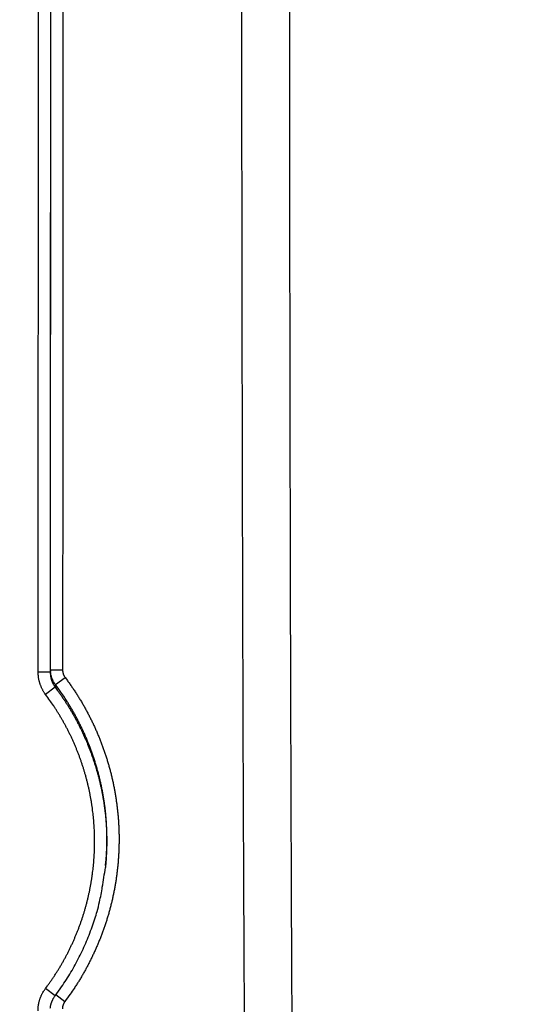
# Model space of a CAD drawing. Extents: x 18 to 2072, y 28 to 1457.
# Drawn here: x 1038 to 1081, y 731 to 812 of the extents above; entities that cross this region are included whole.
import ezdxf

# ---------------------------------------------------------------- set-up
doc = ezdxf.new("R2010")
doc.units = 0
doc.header["$LTSCALE"] = 5
doc.layers.get('Defpoints').update_dxf_attribs({"linetype": 'CONTINUOUS'})
doc.layers.add('AM_5', color=3, linetype='CONTINUOUS', lineweight=25)
doc.layers.add('SKIZZE', color=1, linetype='CONTINUOUS')
doc.styles.add('BEMSTIL', font='simplex.shx', dxfattribs={"width": 0.8})
doc.dimstyles.new('BEMASS', dxfattribs={"dimscale": 10, "dimtxt": 3.5, "dimasz": 3.5, "dimexe": 1.25, "dimexo": 0.625, "dimtad": 1, "dimtxsty": 'BEMSTIL', "dimcen": 3, "dimclrd": 3, "dimclre": 3, "dimclrt": 3, "dimadec": 0, "dimazin": 0, "dimtfac": 0.875, "dimtmove": 0, "dimatfit": 3, "dimfxl": 0, "dimtolj": 1, "dimlwd": -1, "dimlwe": -1, "dimarcsym": 0})

# ---------------------------------------------------------------- blocks, each defined once
blk = doc.blocks.new('*D6')
at = {"layer": 'AM_5', "color": 3}
for p, q in [((1002.849, 1134.72), (776.599, 1134.72)), ((789.099, 1099.72), (789.099, 504.18)), ((1125.849, 469.18), (776.599, 469.18))]:
    blk.add_line(p, q, dxfattribs=at)
for points in [[(783.266, 1099.72), (794.932, 1099.72), (789.099, 1134.72)], [(783.266, 504.18), (794.932, 504.18), (789.099, 469.18)]]:
    blk.add_solid(points, dxfattribs=at)
at = {"layer": 'Defpoints', "color": 0}
for p in [(1009.099, 1134.72), (789.099, 469.18), (1132.099, 469.18)]:
    blk.add_point(p, dxfattribs=at)
at = {"layer": 'AM_5', "color": 3, "insert": (762.016, 801.95), "char_height": 35, "attachment_point": 5, "rotation": 90, "style": 'BEMSTIL'}
blk.add_mtext('\\A1;665,5', dxfattribs=at)

msp = doc.modelspace()

# ---------------------------------------------------------------- linework, layer by layer
at = {"layer": 'SKIZZE'}
for p, q in [((1039.966, 758.417), (1040.026, 892.766)), ((1041.025, 892.765), (1040.966, 758.417)), ((1040.966, 758.417), (1039.966, 758.417)), ((1040.984, 758.597), (1041.984, 758.597)), ((1041.395, 757.384), (1042.188, 757.981)), ((1041.374, 757.165), (1040.581, 756.569)), ((1041.371, 731.704), (1040.572, 732.306)), ((1041.439, 731.795), (1042.177, 731.24))]:
    msp.add_line(p, q, dxfattribs=at)
for points in [[(1062.405, 617.713, 0.000001), (1062.346, 621.744, 0.000006)], [(1058.44, 637.802, -0.000001), (1058.36, 641.833, 0.00001)], [(1060.727, 898.74, -0.000007), (1060.73, 907.884, -0.000004)], [(1056.771, 898.789, -0.000007), (1056.773, 907.934, -0.000004)], [(1040.984, 758.597), (1040.987, 766.994), (1040.991, 775.389), (1040.995, 783.781), (1040.999, 792.181), (1041.002, 800.594), (1041.006, 808.974), (1041.01, 817.302), (1041.013, 825.766), (1041.017, 834.426), (1041.021, 842.558), (1041.024, 849.909, 0), (1041.028, 859.35, 0), (1041.035, 873.891, 0), (1041.043, 892.934, 0)], [(1042.043, 892.934), (1042.039, 884.537, 0), (1042.035, 876.141, 0), (1042.032, 867.75, 0), (1042.028, 859.349, 0), (1042.024, 850.936, 0), (1042.021, 842.557), (1042.017, 834.228), (1042.013, 825.765), (1042.009, 817.104), (1042.006, 808.973), (1042.003, 801.622), (1041.998, 792.181), (1041.992, 777.64, 0), (1041.984, 758.597)], [(1060.961, 726.498, -0.000151), (1060.939, 730.527, -0.000135), (1060.919, 734.556, -0.000121), (1060.901, 738.586, -0.000106), (1060.884, 742.615, -0.000093), (1060.869, 746.645, -0.000078), (1060.856, 750.675, -0.00007), (1060.843, 754.705, -0.000066), (1060.831, 758.736, -0.000062), (1060.82, 762.766, -0.000057), (1060.81, 766.796, -0.000053), (1060.801, 770.827, -0.000049), (1060.793, 774.858, -0.000045), (1060.785, 778.888, -0.00004), (1060.778, 782.919, -0.000036), (1060.772, 786.95, -0.000033), (1060.766, 790.981, -0.000031), (1060.76, 795.011, -0.00003), (1060.756, 799.042, -0.000029), (1060.751, 803.073, -0.000027), (1060.747, 807.104, -0.000026), (1060.743, 811.135, -0.000024), (1060.74, 815.166, -0.000023), (1060.737, 819.197, -0.000021), (1060.734, 823.228, -0.000019), (1060.732, 827.259, -0.000018), (1060.73, 831.29, -0.000017)], [(1057.034, 726.494, -0.000178), (1057.009, 730.526, -0.000158), (1056.987, 734.558, -0.000141), (1056.967, 738.59, -0.000122), (1056.948, 742.622, -0.000106), (1056.931, 746.654, -0.000088), (1056.915, 750.686, -0.000079), (1056.901, 754.718, -0.000075), (1056.888, 758.75, -0.00007), (1056.876, 762.782, -0.000065), (1056.865, 766.814, -0.00006), (1056.855, 770.846, -0.000055), (1056.845, 774.878, -0.00005), (1056.837, 778.91, -0.000045), (1056.829, 782.942, -0.000041), (1056.822, 786.974, -0.000037), (1056.815, 791.006, -0.000034), (1056.809, 795.038, -0.000034), (1056.804, 799.07, -0.000032), (1056.799, 803.102, -0.00003), (1056.794, 807.134, -0.000028), (1056.79, 811.166, -0.000027), (1056.786, 815.198, -0.000025), (1056.783, 819.23, -0.000023), (1056.78, 823.262, -0.000021), (1056.777, 827.294, -0.00002), (1056.775, 831.326, -0.000018)], [(1040.581, 756.569), (1040.523, 756.649, -0.008088), (1040.467, 756.731, -0.008116), (1040.414, 756.815, -0.008101), (1040.364, 756.9, -0.008072), (1040.317, 756.987, -0.008034), (1040.272, 757.076, -0.007978), (1040.231, 757.166, -0.008044), (1040.192, 757.257, -0.008211), (1040.156, 757.35, -0.008), (1040.123, 757.443, -0.007508), (1040.094, 757.537, -0.008256), (1040.067, 757.633, -0.009765), (1040.043, 757.732, -0.007416), (1040.023, 757.826, -0.00258), (1040.006, 757.912, -0.010363), (1039.992, 758.022, -0.017869), (1039.978, 758.193, -0.008748), (1039.966, 758.417, -0.004624)], [(1040.984, 758.597), (1040.983, 758.586, -0.000007), (1040.982, 758.575, -0.000008), (1040.98, 758.563, -0.000007), (1040.979, 758.552, -0.000003), (1040.978, 758.541, -0.000001), (1040.977, 758.53, 0.000001), (1040.976, 758.518, 0.000004), (1040.975, 758.507, 0.00001), (1040.974, 758.495, 0.000008), (1040.973, 758.485, -0.000001), (1040.972, 758.475, 0.000019), (1040.971, 758.462, 0.000044), (1040.969, 758.442, 0.000022), (1040.966, 758.417, 0.000011)], [(1040.966, 758.417), (1040.967, 758.35, 0.007831), (1040.97, 758.283, 0.007852), (1040.975, 758.216, 0.007848), (1040.983, 758.149, 0.007848), (1040.992, 758.083, 0.007833), (1041.003, 758.017, 0.007798), (1041.017, 757.951, 0.007883), (1041.033, 757.886, 0.008072), (1041.05, 757.821, 0.007883), (1041.07, 757.757, 0.007412), (1041.091, 757.694, 0.008178), (1041.115, 757.631, 0.009717), (1041.142, 757.568, 0.007387), (1041.169, 757.508, 0.002541), (1041.194, 757.455, 0.010392), (1041.23, 757.39, 0.018038), (1041.291, 757.292, 0.008852), (1041.374, 757.165, 0.004678)], [(1041.395, 757.384), (1041.347, 757.45, -0.010238), (1041.301, 757.518, -0.010261), (1041.259, 757.588, -0.010295), (1041.219, 757.659, -0.010361), (1041.182, 757.732, -0.010008), (1041.149, 757.806, -0.009312), (1041.118, 757.881, -0.010213), (1041.09, 757.958, -0.012138), (1041.066, 758.039, -0.009232), (1041.044, 758.115, -0.003151), (1041.026, 758.184, -0.013012), (1041.011, 758.274, -0.02273), (1040.997, 758.414, -0.011162), (1040.984, 758.597, -0.005883)], [(1041.984, 758.597), (1041.984, 758.556, 0.010047), (1041.987, 758.514, 0.010042), (1041.991, 758.473, 0.010072), (1041.997, 758.433, 0.010165), (1042.004, 758.392, 0.009833), (1042.013, 758.352, 0.009155), (1042.024, 758.312, 0.010071), (1042.036, 758.272, 0.012018), (1042.051, 758.232, 0.009135), (1042.065, 758.195, 0.003071), (1042.079, 758.162, 0.012956), (1042.101, 758.12, 0.022725), (1042.137, 758.059, 0.011155), (1042.188, 757.981, 0.00587)], [(1042.188, 757.981), (1042.382, 757.719, -0.003619), (1042.573, 757.454, -0.003615), (1042.759, 757.187, -0.00362), (1042.941, 756.916, -0.003637), (1043.12, 756.643, -0.003651), (1043.294, 756.368, -0.003665), (1043.464, 756.09, -0.003678), (1043.631, 755.81, -0.003695), (1043.793, 755.527, -0.003711), (1043.95, 755.241, -0.003732), (1044.104, 754.954, -0.003721), (1044.253, 754.664, -0.003677), (1044.398, 754.372, -0.003653), (1044.538, 754.078, -0.003645), (1044.674, 753.782, -0.003636), (1044.806, 753.483, -0.003623), (1044.934, 753.183, -0.003615), (1045.057, 752.881, -0.003611), (1045.176, 752.578, -0.003598), (1045.29, 752.273, -0.003572), (1045.4, 751.966, -0.003599), (1045.506, 751.657, -0.003685), (1045.607, 751.347, -0.003718), (1045.703, 751.036, -0.003707), (1045.794, 750.723, -0.003692), (1045.881, 750.409, -0.003666), (1045.964, 750.093, -0.003647), (1046.041, 749.777, -0.003629), (1046.114, 749.459, -0.003611), (1046.183, 749.14, -0.003588), (1046.247, 748.821, -0.003578), (1046.306, 748.5, -0.00358), (1046.361, 748.179, -0.003594), (1046.411, 747.856, -0.003625), (1046.456, 747.534, -0.003641), (1046.496, 747.21, -0.003648), (1046.532, 746.886, -0.003659), (1046.563, 746.562, -0.003677), (1046.589, 746.237, -0.003688), (1046.611, 745.911, -0.003696), (1046.627, 745.586, -0.003722), (1046.639, 745.26, -0.003775), (1046.645, 744.934, -0.003747), (1046.647, 744.608, -0.00363), (1046.644, 744.282, -0.003537), (1046.637, 743.956, -0.003445), (1046.625, 743.63, -0.003441), (1046.609, 743.305, -0.003524), (1046.587, 742.979, -0.003582), (1046.561, 742.654, -0.003627), (1046.531, 742.33, -0.003666), (1046.495, 742.006, -0.003707), (1046.455, 741.682, -0.003773), (1046.41, 741.359, -0.003882), (1046.359, 741.037, -0.003831), (1046.304, 740.716, -0.003609), (1046.245, 740.396, -0.003509), (1046.18, 740.076, -0.003508), (1046.112, 739.757, -0.003529), (1046.038, 739.44, -0.003578), (1045.961, 739.123, -0.003619), (1045.878, 738.808, -0.003662), (1045.791, 738.493, -0.003695), (1045.699, 738.181, -0.003725), (1045.603, 737.869, -0.003783), (1045.501, 737.559, -0.003883), (1045.395, 737.251, -0.0039), (1045.284, 736.945, -0.003837), (1045.169, 736.64, -0.003673), (1045.049, 736.337, -0.003368), (1044.925, 736.035, -0.003252), (1044.797, 735.735, -0.003293), (1044.665, 735.437, -0.003356), (1044.529, 735.141, -0.003459), (1044.389, 734.847, -0.003587), (1044.245, 734.554, -0.003754), (1044.096, 734.264, -0.003722), (1043.943, 733.976, -0.00356), (1043.787, 733.693, -0.003958), (1043.624, 733.408, -0.004689), (1043.451, 733.119, -0.003606), (1043.286, 732.85, -0.00142), (1043.135, 732.608, -0.004949), (1042.932, 732.303, -0.008066), (1042.608, 731.84, -0.003917), (1042.177, 731.24, -0.002099)], [(1041.374, 757.165), (1041.376, 757.179, 0.000005), (1041.377, 757.193, 0.000006), (1041.378, 757.206, 0.000005), (1041.379, 757.22, 0.000002), (1041.381, 757.234, 0), (1041.382, 757.247, -0.000001), (1041.383, 757.261, -0.000004), (1041.385, 757.275, -0.000009), (1041.386, 757.289, -0.000007), (1041.387, 757.302, 0.000001), (1041.388, 757.314, -0.000016), (1041.39, 757.33, -0.000037), (1041.392, 757.353, -0.000019), (1041.395, 757.384, -0.000009)], [(1041.374, 757.165), (1041.542, 756.939, -0.003292), (1041.708, 756.71, -0.003284), (1041.87, 756.479, -0.003285), (1042.029, 756.246, -0.003299), (1042.186, 756.011, -0.003311), (1042.339, 755.773, -0.003323), (1042.489, 755.534, -0.003334), (1042.636, 755.292, -0.003349), (1042.779, 755.049, -0.003367), (1042.92, 754.803, -0.003393), (1043.056, 754.556, -0.003401), (1043.19, 754.307, -0.003394), (1043.32, 754.056, -0.003372), (1043.446, 753.803, -0.003328), (1043.57, 753.549, -0.00331), (1043.689, 753.293, -0.003313), (1043.806, 753.036, -0.00331), (1043.918, 752.777, -0.003301), (1044.028, 752.517, -0.003295), (1044.134, 752.255, -0.003292), (1044.236, 751.992, -0.003283), (1044.335, 751.728, -0.003266), (1044.431, 751.462, -0.003274), (1044.523, 751.195, -0.003311), (1044.612, 750.927, -0.00335), (1044.696, 750.657, -0.003402), (1044.778, 750.387, -0.003406), (1044.855, 750.115, -0.003364), (1044.929, 749.842, -0.003338), (1044.999, 749.569, -0.003322), (1045.066, 749.294, -0.003306), (1045.128, 749.019, -0.003286), (1045.188, 748.742, -0.003269), (1045.243, 748.466, -0.003251), (1045.295, 748.188, -0.003239), (1045.343, 747.91, -0.003226), (1045.388, 747.631, -0.003239), (1045.429, 747.352, -0.003279), (1045.466, 747.072, -0.003307), (1045.5, 746.792, -0.003337), (1045.53, 746.51, -0.003371), (1045.556, 746.229, -0.00342), (1045.578, 745.947, -0.003484), (1045.596, 745.664, -0.003564), (1045.61, 745.38, -0.003447), (1045.621, 745.098, -0.003182), (1045.627, 744.817, -0.003441), (1045.63, 744.533, -0.003997), (1045.628, 744.242, -0.002983), (1045.624, 743.97, -0.000911), (1045.619, 743.723, -0.004065), (1045.604, 743.407, -0.007266), (1045.571, 742.919, -0.003565), (1045.521, 742.28, -0.00187)], [(1045.538, 742.449), (1045.568, 742.778, 0.003801), (1045.594, 743.107, 0.003821), (1045.614, 743.438, 0.003792), (1045.63, 743.768, 0.003712), (1045.641, 744.099, 0.003668), (1045.646, 744.431, 0.003651), (1045.647, 744.762, 0.003733), (1045.643, 745.093, 0.00394), (1045.633, 745.424, 0.004017), (1045.619, 745.754, 0.003962), (1045.598, 746.083, 0.003935), (1045.573, 746.412, 0.003932), (1045.543, 746.74, 0.00392), (1045.507, 747.068, 0.003894), (1045.466, 747.395, 0.003874), (1045.421, 747.722, 0.003852), (1045.37, 748.049, 0.003821), (1045.314, 748.375, 0.003782), (1045.253, 748.7, 0.003773), (1045.187, 749.024, 0.003792), (1045.116, 749.347, 0.003813), (1045.041, 749.669, 0.003838), (1044.96, 749.989, 0.003858), (1044.875, 750.308, 0.003877), (1044.784, 750.626, 0.003904), (1044.688, 750.942, 0.003945), (1044.588, 751.256, 0.003939), (1044.482, 751.57, 0.003885), (1044.372, 751.881, 0.003844), (1044.257, 752.191, 0.003809), (1044.137, 752.499, 0.003803), (1044.012, 752.805, 0.003827), (1043.883, 753.11, 0.00383), (1043.749, 753.412, 0.003816), (1043.61, 753.712, 0.003859), (1043.466, 754.01, 0.003949), (1043.318, 754.306, 0.003859), (1043.166, 754.599, 0.003643), (1043.011, 754.887, 0.004034), (1042.848, 755.177, 0.004796), (1042.675, 755.471, 0.003644), (1042.511, 755.745, 0.001274), (1042.36, 755.992, 0.005085), (1042.156, 756.303, 0.008689), (1041.83, 756.773, 0.00424), (1041.395, 757.384, 0.002247)], [(1040.572, 732.306), (1040.734, 732.523, 0.003205), (1040.893, 732.743, 0.003184), (1041.049, 732.965, 0.003205), (1041.202, 733.189, 0.003276), (1041.352, 733.414, 0.00333), (1041.5, 733.642, 0.00338), (1041.644, 733.872, 0.003425), (1041.785, 734.103, 0.003476), (1041.922, 734.337, 0.003534), (1042.056, 734.573, 0.003612), (1042.187, 734.81, 0.003634), (1042.314, 735.05, 0.003605), (1042.438, 735.291, 0.003518), (1042.559, 735.534, 0.00335), (1042.676, 735.778, 0.003262), (1042.79, 736.024, 0.00323), (1042.901, 736.272, 0.003139), (1043.009, 736.52, 0.002966), (1043.114, 736.771, 0.002927), (1043.215, 737.022, 0.003012), (1043.314, 737.274, 0.003151), (1043.41, 737.528, 0.003379), (1043.502, 737.783, 0.003535), (1043.59, 738.04, 0.003658), (1043.674, 738.297, 0.003657), (1043.755, 738.556, 0.003531), (1043.832, 738.816, 0.00346), (1043.906, 739.077, 0.003426), (1043.975, 739.339, 0.00335), (1044.042, 739.602, 0.003214), (1044.105, 739.866, 0.003153), (1044.165, 740.13, 0.003151), (1044.221, 740.395, 0.00318), (1044.274, 740.661, 0.003247), (1044.323, 740.928, 0.003332), (1044.369, 741.195, 0.003454), (1044.411, 741.463, 0.003514), (1044.449, 741.732, 0.003527), (1044.484, 742.001, 0.003504), (1044.514, 742.27, 0.003438), (1044.541, 742.54, 0.003388), (1044.565, 742.81, 0.003342), (1044.584, 743.08, 0.003303), (1044.6, 743.351, 0.00326), (1044.613, 743.622, 0.003211), (1044.622, 743.893, 0.003143), (1044.628, 744.164, 0.003132), (1044.63, 744.435, 0.003176), (1044.629, 744.706, 0.003251), (1044.624, 744.978, 0.003377), (1044.615, 745.249, 0.003446), (1044.603, 745.52, 0.003478), (1044.587, 745.79, 0.003497), (1044.567, 746.061, 0.003508), (1044.543, 746.331, 0.003479), (1044.516, 746.601, 0.003403), (1044.485, 746.87, 0.00336), (1044.45, 747.139, 0.003339), (1044.412, 747.407, 0.003309), (1044.37, 747.675, 0.003263), (1044.324, 747.942, 0.003245), (1044.275, 748.209, 0.003251), (1044.223, 748.475, 0.003263), (1044.167, 748.741, 0.003284), (1044.108, 749.005, 0.003303), (1044.045, 749.269, 0.003323), (1043.978, 749.532, 0.00334), (1043.909, 749.794, 0.003358), (1043.835, 750.055, 0.003383), (1043.758, 750.315, 0.00342), (1043.677, 750.574, 0.003422), (1043.593, 750.832, 0.003389), (1043.506, 751.088, 0.00335), (1043.414, 751.344, 0.003297), (1043.32, 751.598, 0.003282), (1043.222, 751.851, 0.003301), (1043.121, 752.102, 0.00331), (1043.017, 752.352, 0.00331), (1042.909, 752.601, 0.003318), (1042.798, 752.849, 0.003334), (1042.683, 753.095, 0.003331), (1042.565, 753.339, 0.003312), (1042.444, 753.581, 0.003358), (1042.32, 753.822, 0.003463), (1042.192, 754.062, 0.003387), (1042.062, 754.299, 0.003178), (1041.929, 754.533, 0.003495), (1041.79, 754.769, 0.004127), (1041.645, 755.008, 0.00313), (1041.506, 755.231, 0.001097), (1041.38, 755.432, 0.004373), (1041.21, 755.685, 0.007476), (1040.94, 756.069, 0.003653), (1040.581, 756.569, 0.001938)], [(1041.371, 731.704), (1041.795, 732.285, 0.008608), (1042.198, 732.88, 0.008597), (1042.58, 733.488, 0.00863), (1042.941, 734.11, 0.008714), (1043.281, 734.745, 0.008426), (1043.599, 735.388, 0.007842), (1043.894, 736.038, 0.008611), (1044.168, 736.708, 0.010235), (1044.422, 737.404, 0.007774), (1044.647, 738.063, 0.002657), (1044.84, 738.664, 0.01095), (1045.034, 739.448, 0.019019), (1045.263, 740.67, 0.009318), (1045.521, 742.28, 0.004916)], [(1039.954, 730.455), (1039.956, 730.555, -0.007972), (1039.961, 730.654, -0.007993), (1039.969, 730.753, -0.007984), (1039.98, 730.851, -0.007977), (1039.994, 730.949, -0.007954), (1040.012, 731.047, -0.007912), (1040.032, 731.144, -0.00799), (1040.056, 731.241, -0.008174), (1040.083, 731.336, -0.007974), (1040.113, 731.431, -0.007491), (1040.145, 731.524, -0.008255), (1040.181, 731.617, -0.009793), (1040.222, 731.711, -0.007437), (1040.262, 731.798, -0.002563), (1040.3, 731.877, -0.010439), (1040.355, 731.974, -0.018066), (1040.447, 732.119, -0.008847), (1040.572, 732.306, -0.004673)], [(1040.965, 730.67), (1040.974, 730.739, -0.008463), (1040.984, 730.809, -0.008441), (1040.998, 730.878, -0.008483), (1041.013, 730.947, -0.008595), (1041.031, 731.015, -0.008329), (1041.051, 731.082, -0.007763), (1041.073, 731.148, -0.008552), (1041.098, 731.215, -0.010206), (1041.126, 731.281, -0.007754), (1041.153, 731.344, -0.00262), (1041.179, 731.4, -0.010983), (1041.217, 731.469, -0.019154), (1041.282, 731.572, -0.009386), (1041.371, 731.704, -0.004948)], [(1042.177, 731.24), (1042.158, 731.213, 0.008024), (1042.139, 731.186, 0.008039), (1042.121, 731.158, 0.008029), (1042.105, 731.129, 0.008029), (1042.089, 731.1, 0.008014), (1042.074, 731.071, 0.007978), (1042.06, 731.041, 0.008065), (1042.047, 731.01, 0.00826), (1042.035, 730.979, 0.008033), (1042.024, 730.948, 0.007474), (1042.014, 730.917, 0.008196), (1042.005, 730.885, 0.00972), (1041.997, 730.852, 0.007383), (1041.99, 730.82, 0.002547), (1041.985, 730.792, 0.010362), (1041.98, 730.755, 0.017932), (1041.975, 730.698, 0.008784), (1041.971, 730.623, 0.004641)]]:
    msp.add_lwpolyline(points, format="xyb", dxfattribs=at)

# ---------------------------------------------------------------- dimensions: what is measured, and where the dimension line sits
at = {"layer": 'AM_5'}
dim = msp.add_linear_dim(base=(789.099, 469.18), p1=(1009.099, 1134.72), p2=(1132.099, 469.18), angle=270, dimstyle='BEMASS', override={"dimdec": 1}, dxfattribs=at)
dim.commit()
dim.dimension.update_dxf_attribs({"geometry": '*D6', "text_midpoint": (762.016, 801.95)})

doc.saveas('drawing.dxf')
